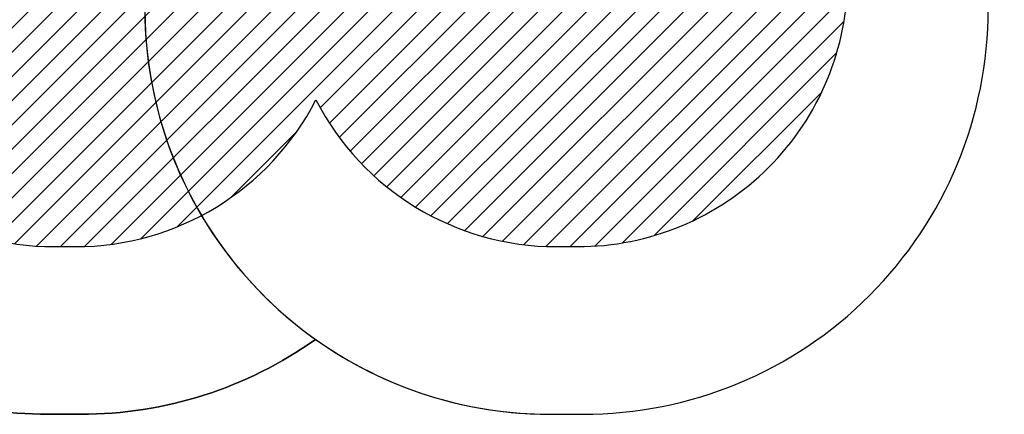
# Model space of a CAD drawing. Units: millimetres. Extents: x 55 to 1659, y 257 to 901.
# Drawn here: x 1069 to 1434, y 257 to 403 of the extents above; entities that cross this region are included whole.
import ezdxf

# ---------------------------------------------------------------- set-up
doc = ezdxf.new("R2010")
doc.units = ezdxf.units.MM
doc.header["$LTSCALE"] = 45
doc.header["$PDSIZE"] = -1
for name, color, linetype in [('VP-DIM', 7, 'Continuous'), ('VP-HIC', 6, 'Continuous'), ('VP-USE', 4, 'Continuous')]:
    doc.layers.add(name, color=color, linetype=linetype)
doc.layers.add('VP-EQ', color=7, linetype='Continuous', true_color=0x8a3492)
doc.dimstyles.get("Standard").update_dxf_attribs({"dimtxt": 14, "dimasz": 15, "dimexe": 20, "dimexo": 50, "dimgap": 20, "dimtad": 0, "dimdec": 0, "dimzin": 0, "dimdsep": 46, "dimtxsty": 'Standard', "dimcen": -0.001, "dimadec": 0, "dimazin": 0, "dimtfac": 1, "dimtdec": 4, "dimtofl": 0, "dimtmove": 0, "dimatfit": 3, "dimfxl": 70, "dimfxlon": 1, "dimtolj": 1, "dimtzin": 0, "dimarcsym": 0})

# ---------------------------------------------------------------- blocks, each defined once
blk = doc.blocks.new('2353_2D')
at = {"layer": 'VP-EQ', "color": 0}
blk.add_lwpolyline([(3381.94, -711.82, 0.155614), (3468.79, -739.52), (3480.79, -739.52, 0.155614), (3567.64, -711.82, 0.155614), (3654.49, -739.52), (3666.49, -739.52, 0.414214), (3816.49, -589.52), (3816.49, -467.52, 0.414214), (3666.49, -317.52), (3654.49, -317.52, 0.155614), (3567.64, -345.22, 0.155614), (3480.79, -317.52), (3468.79, -317.52, 0.155614), (3381.94, -345.22, 0.155614)], format="xyb", dxfattribs=at)
blk = doc.blocks.new('*D1521')
at = {"layer": 'Defpoints', "color": 0}
for p in [(1091.95, 679.45), (1079.95, 257.45), (1638.8, 257.45)]:
    blk.add_point(p, dxfattribs=at)
at = {"layer": 'VP-DIM', "color": 0, "lineweight": -2}
for p, q in [((1568.8, 679.45), (1658.8, 679.45)), ((1638.8, 664.45), (1638.8, 506.56)), ((1638.8, 272.45), (1638.8, 429.23)), ((1568.8, 257.45), (1658.8, 257.45))]:
    blk.add_line(p, q, dxfattribs=at)
at = {"layer": 'VP-DIM', "color": 0}
for points in [[(1641.3, 664.45), (1636.3, 664.45), (1638.8, 679.45)], [(1636.3, 272.45), (1641.3, 272.45), (1638.8, 257.45)]]:
    blk.add_solid(points, dxfattribs=at)
at = {"layer": 'VP-DIM', "color": 0, "insert": (1638.8, 467.89), "char_height": 14, "attachment_point": 5, "rotation": 90}
blk.add_mtext('\\A1;422', dxfattribs=at)

msp = doc.modelspace()

# ---------------------------------------------------------------- hatches: boundary and pattern name
at = {"layer": 'VP-USE'}
h = msp.add_hatch(dxfattribs=at)
h.set_pattern_fill('ANSI31', color=4, scale=2, style=0)
h.set_pattern_definition([(45, (-2165.3415, 1039.0346), (-4.490128, 4.490128), [])])
edge = h.paths.add_edge_path()
edge.add_arc((1267.89, 419.43), 100, 207.1895, 270)
edge.add_line((1267.89, 319.43), (1275.69, 319.43))
edge.add_arc((1275.69, 419.43), 100, 270, 360)
edge.add_line((1375.69, 419.43), (1375.69, 517.43))
edge.add_arc((1275.69, 517.43), 100, 360, 450)
edge.add_line((1275.69, 617.43), (1267.89, 617.43))
edge.add_arc((1267.89, 517.43), 100, 90, 152.8105)
edge.add_arc((1089.99, 517.43), 100, 27.1895, 90)
edge.add_line((1089.99, 617.43), (1082.19, 617.43))
edge.add_arc((1082.19, 517.43), 100, 90, 152.8105)
edge.add_arc((904.29, 517.43), 100, 27.1895, 90)
edge.add_line((904.29, 617.43), (896.49, 617.43))
edge.add_arc((896.49, 517.43), 100, 90, 152.9047)
edge.add_arc((718.44, 517.43), 100, 27.0953, 90)
edge.add_line((718.44, 617.43), (710.64, 617.43))
edge.add_arc((710.64, 517.43), 100, 90, 180)
edge.add_line((610.64, 517.43), (610.64, 419.43))
edge.add_arc((710.64, 419.43), 100, 180, 270)
edge.add_line((710.64, 319.43), (718.44, 319.43))
edge.add_arc((718.44, 419.43), 100, 270, 332.9047)
edge.add_arc((896.49, 419.43), 100, 207.0953, 270)
edge.add_line((896.49, 319.43), (904.29, 319.43))
edge.add_arc((904.29, 419.43), 100, 270, 332.8105)
edge.add_arc((1082.19, 419.43), 100, 207.1895, 270)
edge.add_line((1082.19, 319.43), (1089.99, 319.43))
edge.add_arc((1089.99, 419.43), 100, 270, 332.8105)

# ---------------------------------------------------------------- linework, layer by layer
at = {"layer": 'VP-HIC', "color": 6}
msp.add_lwpolyline([(993.1, 651.75, -0.155614), (1079.95, 679.45), (1091.95, 679.45, -0.155614), (1178.8, 651.75, 0.242941), (1115.65, 529.45), (1115.65, 407.45, 0.242941), (1178.8, 285.15, -0.155614), (1091.95, 257.45), (1079.95, 257.45, -0.155614), (993.1, 285.15, 0.242941), (1056.25, 407.45), (1056.25, 529.45, 0.242941)], format="xyb", close=True, dxfattribs=at)
at = {"layer": 'VP-HIC', "color": 3}
msp.add_lwpolyline([(1115.65, 529.45), (1115.65, 407.45, 0.414214), (1265.65, 257.45), (1277.65, 257.45, 0.414214), (1427.65, 407.45), (1427.65, 529.45, 0.414214), (1277.65, 679.45), (1265.65, 679.45, 0.414214)], format="xyb", close=True, dxfattribs=at)
at = {"layer": 'VP-USE', "color": 4}
msp.add_lwpolyline([(993.25, 373.75, 0.281137), (1082.2, 319.45), (1090, 319.45, 0.281137), (1178.95, 373.75, 0.281137), (1267.9, 319.45), (1275.7, 319.45, 0.414214), (1375.7, 419.45), (1375.7, 517.45, 0.414214), (1275.7, 617.45), (1267.9, 617.45, 0.281137), (1178.95, 563.14, 0.281137), (1090, 617.45), (1082.2, 617.45, 0.281137), (993.25, 563.14, 0.281137)], format="xyb", dxfattribs=at)

# ---------------------------------------------------------------- block references
at = {"layer": 'VP-EQ', "color": 0}
msp.add_blockref('2353_2D', (-2388.84, 996.97), dxfattribs=at)

# ---------------------------------------------------------------- dimensions: what is measured, and where the dimension line sits
at = {"layer": 'VP-DIM', "color": 0}
dim = msp.add_linear_dim(base=(1638.8, 257.45), p1=(1091.95, 679.45), p2=(1079.95, 257.45), angle=90, dimstyle='Standard', dxfattribs=at)
dim.commit()
dim.dimension.update_dxf_attribs({"geometry": '*D1521', "text_midpoint": (1638.8, 467.89), "dimtype": 160})

doc.saveas('drawing.dxf')
